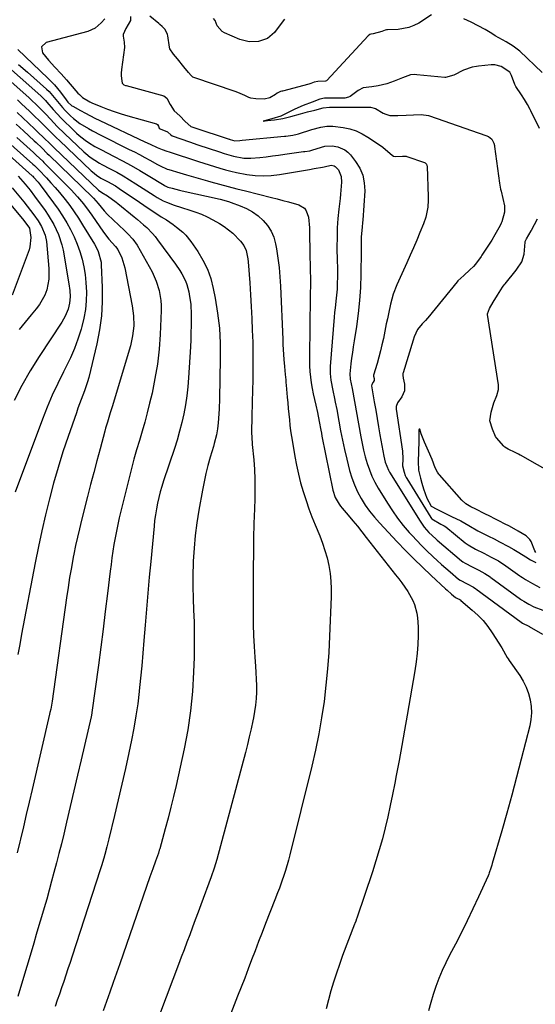
# Model space of a CAD drawing. Units: inches. Extents: x 1895532 to 1900894, y 469572 to 474908.
# Drawn here: x 1899873 to 1900107, y 471383 to 471831 of the extents above; entities that cross this region are included whole.
import ezdxf

# ---------------------------------------------------------------- set-up
doc = ezdxf.new("R2010")
doc.units = ezdxf.units.IN
doc.header["$MEASUREMENT"] = 0
doc.layers.add('7', color=7, linetype='Continuous')
doc.layers.add('8', color=7, linetype='Continuous')

msp = doc.modelspace()

# ---------------------------------------------------------------- linework, layer by layer
at = {"layer": '7', "color": 18}
for points in [[(1899911.68, 471831.32, 1812), (1899909.91, 471829.39, 1812), (1899907.16, 471826.97, 1812), (1899903.9, 471825.42, 1812), (1899884.9, 471820.42, 1812), (1899882.89, 471818.57, 1812), (1899883.29, 471815.87, 1812), (1899885.94, 471812.51, 1812), (1899888.81, 471809.34, 1812), (1899891.8, 471806.25, 1812), (1899894.13, 471803.6, 1812), (1899895.86, 471801.59, 1812), (1899899.36, 471797.54, 1812), (1899900.02, 471796.83, 1812), (1899901.47, 471795.54, 1812), (1899904.8, 471793.53, 1812), (1899905.69, 471793.13, 1812), (1899909.86, 471791.41, 1812), (1899912.87, 471790.22, 1812), (1899915.91, 471789.11, 1812), (1899918.98, 471788.11, 1812), (1899922.07, 471787.18, 1812), (1899935.08, 471783.52, 1812), (1899935.48, 471783.29, 1812), (1899935.96, 471782.41, 1812), (1899936.35, 471781.63, 1812), (1899936.75, 471781.22, 1812), (1899940.17, 471779.83, 1812), (1899940.29, 471779.77, 1812), (1899941.64, 471778.47, 1812), (1899942.27, 471778.02, 1812), (1899946.23, 471776.67, 1812), (1899950.09, 471775.36, 1812), (1899953.95, 471774.06, 1812), (1899963.76, 471770.77, 1812), (1899965.85, 471770.07, 1812), (1899970.08, 471768.81, 1812), (1899974.85, 471767.97, 1812), (1899978.05, 471767.87, 1812), (1899982.11, 471768.26, 1812), (1899984.95, 471768.6, 1812), (1899987.78, 471768.95, 1812), (1899990.61, 471769.32, 1812), (1899993.44, 471769.71, 1812), (1900001.94, 471770.9, 1812), (1900002.59, 471770.99, 1812), (1900004.78, 471771.31, 1812), (1900005.66, 471771.55, 1812), (1900010.07, 471772.92, 1812), (1900011.66, 471773.33, 1812), (1900014.9, 471773.59, 1812), (1900017.56, 471773.05, 1812), (1900020.69, 471771.76, 1812), (1900022.01, 471770.72, 1812), (1900023.21, 471769.49, 1812), (1900025.62, 471766.42, 1812), (1900027.51, 471763.36, 1812), (1900028.9, 471760.15, 1812), (1900029.56, 471756.71, 1812), (1900029.73, 471753.12, 1812), (1900028.84, 471739.76, 1812), (1900028.76, 471738.67, 1812), (1900028.52, 471736.51, 1812), (1900028.07, 471732.18, 1812), (1900028.08, 471729.37, 1812), (1900028.09, 471726.77, 1812), (1900028.09, 471725.47, 1812), (1900027.98, 471715.18, 1812), (1900027.79, 471709.22, 1812), (1900027.42, 471703.28, 1812), (1900026.78, 471697.36, 1812), (1900025.97, 471691.46, 1812), (1900024.91, 471684.84, 1812), (1900024.51, 471682.25, 1812), (1900024.14, 471679.67, 1812), (1900023.81, 471677.08, 1812), (1900023.5, 471674.48, 1812), (1900023.01, 471669.87, 1812), (1900023.2, 471667.55, 1812), (1900024.11, 471663.18, 1812), (1900027.98, 471641.29, 1812), (1900028.58, 471638.24, 1812), (1900029.24, 471635.21, 1812), (1900030.02, 471632.21, 1812), (1900030.87, 471629.23, 1812), (1900031.88, 471626.3, 1812), (1900033.04, 471623.44, 1812), (1900034.4, 471620.67, 1812), (1900035.91, 471617.97, 1812), (1900040.09, 471611.08, 1812), (1900042.33, 471607.62, 1812), (1900044.69, 471604.25, 1812), (1900047.24, 471601.02, 1812), (1900049.91, 471597.88, 1812), (1900051.27, 471596.39, 1812), (1900053.39, 471594.1, 1812), (1900055.55, 471591.85, 1812), (1900057.77, 471589.65, 1812), (1900060.79, 471586.8, 1812), (1900062.72, 471585.04, 1812), (1900064.65, 471583.29, 1812), (1900066.61, 471581.57, 1812), (1900068.58, 471579.87, 1812), (1900072.36, 471576.64, 1812), (1900073.17, 471576.07, 1812), (1900076.32, 471574.46, 1812), (1900079.17, 471572.92, 1812), (1900079.73, 471572.56, 1812), (1900080.1, 471572.3, 1812), (1900080.28, 471572.17, 1812), (1900100.81, 471557.02, 1812), (1900101.52, 471556.56, 1812), (1900104.37, 471555.24, 1812), (1900104.46, 471555.19, 1812), (1900104.55, 471555.14, 1812), (1900110.59, 471551.63, 1812)], [(1899993.33, 471831.05, 1812), (1899990.92, 471827.86, 1812), (1899988.68, 471825.06, 1812), (1899985.49, 471822.32, 1812), (1899981.52, 471820.91, 1812), (1899977.21, 471820.83, 1812), (1899973.04, 471821.92, 1812), (1899965.94, 471824.87, 1812), (1899964.9, 471825.46, 1812), (1899962.71, 471828.11, 1812), (1899961.71, 471830.53, 1812), (1899960.96, 471831.42, 1812)], [(1899855.47, 471820.04, 1818), (1899882.5, 471796.24, 1818), (1899882.87, 471795.91, 1818), (1899884.61, 471794.15, 1818), (1899885.27, 471793.41, 1818), (1899888.17, 471790.07, 1818), (1899889.97, 471788.05, 1818), (1899891.81, 471786.07, 1818), (1899893.71, 471784.15, 1818), (1899895.65, 471782.26, 1818), (1899898.73, 471779.35, 1818), (1899900.01, 471778.2, 1818), (1899902.7, 471776.08, 1818), (1899904.12, 471775.11, 1818), (1899907.04, 471773.3, 1818), (1899910.06, 471771.65, 1818), (1899915.61, 471768.79, 1818), (1899919.6, 471766.69, 1818), (1899923.56, 471764.53, 1818), (1899927.47, 471762.29, 1818), (1899931.36, 471760, 1818), (1899938.65, 471755.59, 1818), (1899939.09, 471755.33, 1818), (1899940.22, 471754.81, 1818), (1899942.22, 471754.26, 1818), (1899945.61, 471753.41, 1818), (1899946.74, 471753.14, 1818), (1899964.05, 471749.23, 1818), (1899967.78, 471748.2, 1818), (1899969.01, 471747.78, 1818), (1899973.15, 471746.27, 1818), (1899976.02, 471745.01, 1818), (1899978.74, 471743.53, 1818), (1899981.24, 471741.7, 1818), (1899983.6, 471739.65, 1818), (1899985.58, 471737.29, 1818), (1899987.24, 471734.75, 1818), (1899988.4, 471731.95, 1818), (1899989.22, 471728.97, 1818), (1899989.63, 471726.75, 1818), (1899990.3, 471722.51, 1818), (1899990.85, 471718.26, 1818), (1899991.23, 471713.99, 1818), (1899991.49, 471709.71, 1818), (1899992.46, 471685.45, 1818), (1899992.56, 471683.21, 1818), (1899992.67, 471680.96, 1818), (1899992.97, 471676.47, 1818), (1899993.21, 471673.21, 1818), (1899993.58, 471669.56, 1818), (1899993.84, 471667.12, 1818), (1899993.96, 471665.91, 1818), (1899994.08, 471664.69, 1818), (1899994.55, 471659.33, 1818), (1899994.78, 471656.76, 1818), (1899995.02, 471654.2, 1818), (1899995.25, 471651.63, 1818), (1899995.5, 471649.07, 1818), (1899995.77, 471646.51, 1818), (1899996.08, 471643.95, 1818), (1899996.44, 471641.4, 1818), (1899996.85, 471638.86, 1818), (1899997.95, 471632.38, 1818), (1899998.72, 471628.35, 1818), (1899999.59, 471624.34, 1818), (1900000.62, 471620.37, 1818), (1900001.75, 471616.42, 1818), (1900003.06, 471612.33, 1818), (1900004.34, 471608.63, 1818), (1900005.73, 471604.97, 1818), (1900007.19, 471601.34, 1818), (1900009.27, 471596.36, 1818), (1900010.55, 471593.03, 1818), (1900011.68, 471589.66, 1818), (1900012.62, 471586.22, 1818), (1900013.41, 471582.74, 1818), (1900013.97, 471579.22, 1818), (1900014.37, 471575.68, 1818), (1900014.51, 471572.13, 1818), (1900014.49, 471568.56, 1818), (1900013.77, 471550.73, 1818), (1900013.37, 471543.27, 1818), (1900012.83, 471535.82, 1818), (1900012.1, 471528.39, 1818), (1900011.24, 471520.98, 1818), (1900010.15, 471513.59, 1818), (1900008.89, 471506.24, 1818), (1900007.38, 471498.93, 1818), (1900005.7, 471491.66, 1818), (1899995.65, 471451.32, 1818), (1899995.03, 471448.94, 1818), (1899993.66, 471444.21, 1818), (1899992.92, 471441.86, 1818), (1899992.08, 471439.32, 1818), (1899990.96, 471436.13, 1818), (1899990.14, 471434.03, 1818), (1899988.9, 471430.89, 1818), (1899984.68, 471420.13, 1818), (1899983.07, 471416, 1818), (1899981.48, 471411.87, 1818), (1899979.9, 471407.73, 1818), (1899978.34, 471403.58, 1818), (1899976.77, 471399.43, 1818), (1899975.19, 471395.29, 1818), (1899973.59, 471391.16, 1818), (1899971.97, 471387.03, 1818), (1899968.88, 471379.19, 1818)], [(1899872.04, 471817.3, 1814), (1899885.77, 471804.23, 1814), (1899887.27, 471802.73, 1814), (1899888.73, 471801.18, 1814), (1899891.42, 471797.89, 1814), (1899893.99, 471794.49, 1814), (1899894.83, 471793.37, 1814), (1899896.65, 471791.77, 1814), (1899897, 471791.56, 1814), (1899900.58, 471789.58, 1814), (1899902.75, 471788.41, 1814), (1899907.12, 471786.17, 1814), (1899909.33, 471785.1, 1814), (1899929.8, 471775.4, 1814), (1899932.17, 471774.28, 1814), (1899935.34, 471772.85, 1814), (1899937.64, 471771.91, 1814), (1899939.74, 471771.13, 1814), (1899940.8, 471770.77, 1814), (1899954.16, 471766.43, 1814), (1899956.6, 471765.64, 1814), (1899959.05, 471764.86, 1814), (1899961.5, 471764.1, 1814), (1899963.96, 471763.36, 1814), (1899966.42, 471762.66, 1814), (1899968.91, 471762.02, 1814), (1899971.41, 471761.47, 1814), (1899976.23, 471760.57, 1814), (1899979.91, 471760.11, 1814), (1899983.59, 471759.9, 1814), (1899987.27, 471760.08, 1814), (1899990.96, 471760.51, 1814), (1900004.68, 471762.83, 1814), (1900006.73, 471763.19, 1814), (1900010.61, 471763.91, 1814), (1900011.29, 471764.01, 1814), (1900014.57, 471764.74, 1814), (1900015.88, 471764.41, 1814), (1900016.34, 471764.18, 1814), (1900017.84, 471762.55, 1814), (1900019.1, 471759.58, 1814), (1900019.14, 471757.05, 1814), (1900018.95, 471753.35, 1814), (1900018.78, 471751.5, 1814), (1900018.59, 471749.65, 1814), (1900018.01, 471744.79, 1814), (1900017.59, 471740.51, 1814), (1900017.28, 471736.22, 1814), (1900017.15, 471731.92, 1814), (1900017.14, 471727.62, 1814), (1900017.27, 471720.75, 1814), (1900017.3, 471718.69, 1814), (1900017.32, 471714.56, 1814), (1900017.26, 471710.43, 1814), (1900017.16, 471708.37, 1814), (1900016.78, 471704.26, 1814), (1900016.29, 471699.93, 1814), (1900016.08, 471697.82, 1814), (1900015.9, 471695.7, 1814), (1900014.09, 471673.27, 1814), (1900014.02, 471670.12, 1814), (1900014.32, 471666.99, 1814), (1900015.18, 471662.32, 1814), (1900015.98, 471658.77, 1814), (1900016.35, 471657.06, 1814), (1900017, 471653.64, 1814), (1900017.91, 471648.4, 1814), (1900018.72, 471644.07, 1814), (1900019.58, 471639.76, 1814), (1900020.55, 471635.47, 1814), (1900021.58, 471631.19, 1814), (1900022.89, 471625.99, 1814), (1900023.88, 471622.67, 1814), (1900025.06, 471619.42, 1814), (1900026.51, 471616.28, 1814), (1900028.14, 471613.22, 1814), (1900030, 471610.28, 1814), (1900031.99, 471607.44, 1814), (1900034.17, 471604.74, 1814), (1900036.47, 471602.14, 1814), (1900044.53, 471593.61, 1814), (1900048.29, 471589.7, 1814), (1900052.1, 471585.85, 1814), (1900055.98, 471582.06, 1814), (1900059.91, 471578.33, 1814), (1900066.46, 471572.22, 1814), (1900067.16, 471571.58, 1814), (1900069.26, 471569.71, 1814), (1900070.98, 471568.3, 1814), (1900071.97, 471567.8, 1814), (1900072.93, 471567.29, 1814), (1900073.4, 471566.98, 1814), (1900073.46, 471566.93, 1814), (1900078.65, 471562.56, 1814), (1900081.19, 471560.22, 1814), (1900083.57, 471557.74, 1814), (1900085.72, 471555.06, 1814), (1900087.72, 471552.24, 1814), (1900092.13, 471545.39, 1814), (1900094.47, 471541.06, 1814), (1900094.9, 471540.36, 1814), (1900095.35, 471539.68, 1814), (1900100.23, 471532.76, 1814), (1900101.82, 471530.18, 1814), (1900103.18, 471527.51, 1814), (1900104.21, 471524.69, 1814), (1900105.01, 471521.78, 1814), (1900105.42, 471518.79, 1814), (1900105.56, 471515.81, 1814), (1900105.29, 471512.84, 1814), (1900104.75, 471509.87, 1814), (1900100.92, 471494.81, 1814), (1900098.8, 471486.62, 1814), (1900096.62, 471478.46, 1814), (1900094.36, 471470.31, 1814), (1900092.05, 471462.18, 1814), (1900087.74, 471447.33, 1814), (1900087.54, 471446.63, 1814), (1900087.11, 471445.24, 1814), (1900086.39, 471443.18, 1814), (1900086.11, 471442.51, 1814), (1900085.82, 471441.84, 1814), (1900081.47, 471432.24, 1814), (1900078.95, 471426.8, 1814), (1900076.36, 471421.39, 1814), (1900073.68, 471416.03, 1814), (1900070.94, 471410.7, 1814), (1900068.35, 471405.76, 1814), (1900066.61, 471402.28, 1814), (1900064.98, 471398.76, 1814), (1900063.5, 471395.17, 1814), (1900062.13, 471391.53, 1814), (1900060.89, 471387.84, 1814), (1900059.74, 471384.13, 1814), (1900058.72, 471380.38, 1814)], [(1899872.33, 471810.53, 1816), (1899876.41, 471806.95, 1816), (1899885.16, 471799.27, 1816), (1899886.3, 471798.2, 1816), (1899889.35, 471794.64, 1816), (1899892.31, 471790.98, 1816), (1899893.51, 471789.64, 1816), (1899896.05, 471787.1, 1816), (1899897.41, 471785.92, 1816), (1899900.27, 471783.75, 1816), (1899904.14, 471781.35, 1816), (1899905.99, 471780.3, 1816), (1899909.75, 471778.33, 1816), (1899922.66, 471771.94, 1816), (1899925.04, 471770.74, 1816), (1899927.41, 471769.52, 1816), (1899929.76, 471768.26, 1816), (1899932.1, 471766.99, 1816), (1899935.53, 471765.09, 1816), (1899937.41, 471764.1, 1816), (1899939.35, 471763.22, 1816), (1899940.01, 471762.98, 1816), (1899940.68, 471762.76, 1816), (1899945.63, 471761.28, 1816), (1899948.79, 471760.34, 1816), (1899951.95, 471759.42, 1816), (1899955.11, 471758.51, 1816), (1899958.28, 471757.62, 1816), (1899959.81, 471757.19, 1816), (1899963.75, 471756.11, 1816), (1899967.69, 471755.05, 1816), (1899971.64, 471754.02, 1816), (1899975.6, 471753.01, 1816), (1899987.36, 471750.06, 1816), (1899989.97, 471749.4, 1816), (1899992.56, 471748.72, 1816), (1899995.15, 471748.01, 1816), (1899999.76, 471746.71, 1816), (1900002.3, 471745.22, 1816), (1900003.16, 471744.05, 1816), (1900004.18, 471741.09, 1816), (1900004.69, 471736.26, 1816), (1900004.69, 471733.82, 1816), (1900004.7, 471730.97, 1816), (1900004.73, 471728.12, 1816), (1900004.79, 471725.26, 1816), (1900004.86, 471722.41, 1816), (1900004.93, 471720.07, 1816), (1900005.01, 471716.71, 1816), (1900005.06, 471713.34, 1816), (1900005.05, 471709.98, 1816), (1900005, 471706.61, 1816), (1900004.94, 471703.25, 1816), (1900004.88, 471699.88, 1816), (1900004.82, 471696.52, 1816), (1900004.78, 471693.15, 1816), (1900004.57, 471676.15, 1816), (1900004.61, 471673.56, 1816), (1900004.75, 471670.98, 1816), (1900005.03, 471668.42, 1816), (1900005.41, 471665.86, 1816), (1900005.88, 471663.31, 1816), (1900006.37, 471660.77, 1816), (1900006.91, 471658.23, 1816), (1900007.47, 471655.7, 1816), (1900008.26, 471652.3, 1816), (1900009.09, 471648.3, 1816), (1900009.8, 471644.29, 1816), (1900010.06, 471642.95, 1816), (1900010.32, 471641.62, 1816), (1900015.28, 471617.11, 1816), (1900016.37, 471613.78, 1816), (1900018.12, 471610.71, 1816), (1900018.81, 471609.76, 1816), (1900019.55, 471608.84, 1816), (1900022.23, 471605.67, 1816), (1900024.33, 471603.17, 1816), (1900026.4, 471600.65, 1816), (1900028.45, 471598.12, 1816), (1900030.48, 471595.56, 1816), (1900043.76, 471578.64, 1816), (1900045.19, 471576.77, 1816), (1900046.59, 471574.87, 1816), (1900049.27, 471570.99, 1816), (1900051.57, 471566.92, 1816), (1900052.33, 471565.02, 1816), (1900053.45, 471561.07, 1816), (1900053.81, 471559.05, 1816), (1900054.06, 471554.96, 1816), (1900054.01, 471551.01, 1816), (1900053.87, 471546.98, 1816), (1900053.6, 471542.96, 1816), (1900053.14, 471538.96, 1816), (1900052.55, 471534.96, 1816), (1900049.07, 471514.77, 1816), (1900047.87, 471507.91, 1816), (1900046.65, 471501.05, 1816), (1900045.39, 471494.21, 1816), (1900044.1, 471487.36, 1816), (1900043.44, 471483.88, 1816), (1900042.44, 471478.79, 1816), (1900041.38, 471473.71, 1816), (1900040.24, 471468.64, 1816), (1900039.05, 471463.59, 1816), (1900037.76, 471458.56, 1816), (1900036.38, 471453.56, 1816), (1900034.87, 471448.59, 1816), (1900033.27, 471443.65, 1816), (1900026.16, 471422.59, 1816), (1900026.04, 471422.23, 1816), (1900025.65, 471421.18, 1816), (1900025.25, 471420.12, 1816), (1900025.12, 471419.77, 1816), (1900019.7, 471405.51, 1816), (1900018.25, 471401.54, 1816), (1900016.87, 471397.54, 1816), (1900015.6, 471393.51, 1816), (1900014.39, 471389.45, 1816), (1900013.26, 471385.37, 1816), (1900012.16, 471381.28, 1816)], [(1900109.16, 471781.36, 1808), (1900105.3, 471789.38, 1808), (1900104.96, 471790.06, 1808), (1900103.74, 471792.34, 1808), (1900102.44, 471794.6, 1808), (1900101.06, 471796.69, 1808), (1900098.41, 471800.48, 1808), (1900097.95, 471801.41, 1808), (1900096.54, 471805.46, 1808), (1900095.72, 471806.97, 1808), (1900091.77, 471809.55, 1808), (1900088.84, 471810.29, 1808), (1900087.28, 471810.3, 1808), (1900081.48, 471809.73, 1808), (1900080.5, 471809.58, 1808), (1900078.62, 471809.32, 1808), (1900074.64, 471807.95, 1808), (1900070.33, 471805.7, 1808), (1900066.47, 471804.63, 1808), (1900066.12, 471804.65, 1808), (1900053.42, 471805.87, 1808), (1900052.27, 471805.92, 1808), (1900050.52, 471805.74, 1808), (1900046.91, 471804.43, 1808), (1900043.19, 471802.91, 1808), (1900039.82, 471801.66, 1808), (1900035.81, 471800.74, 1808), (1900033.02, 471800.4, 1808), (1900029, 471799.88, 1808), (1900026.76, 471798.62, 1808), (1900023.15, 471795.95, 1808), (1900022.38, 471795.58, 1808), (1900020.69, 471795.27, 1808), (1900018.85, 471795.25, 1808), (1900014.28, 471795.25, 1808), (1900011.45, 471795.18, 1808), (1900009.28, 471794.81, 1808), (1900005.81, 471793.45, 1808), (1900001.81, 471791.83, 1808), (1899997.94, 471790.21, 1808), (1899994.01, 471788.18, 1808), (1899991.62, 471787, 1808), (1899987.45, 471785.75, 1808), (1899985.88, 471785.37, 1808), (1899983.56, 471784.8, 1808), (1899985.55, 471785, 1808), (1899988.75, 471785.35, 1808), (1899992.53, 471785.92, 1808), (1899996.12, 471786.86, 1808), (1900000.51, 471788.04, 1808), (1900003.81, 471788.93, 1808), (1900007.11, 471789.8, 1808), (1900010.92, 471790.76, 1808), (1900013.79, 471791.04, 1808), (1900017.89, 471791.05, 1808), (1900018.71, 471791.05, 1808), (1900019.12, 471791.05, 1808), (1900024.41, 471791.09, 1808), (1900025.97, 471791.1, 1808), (1900027.53, 471791.1, 1808), (1900032.45, 471791.1, 1808), (1900034.69, 471790.53, 1808), (1900038.06, 471788.41, 1808), (1900039.27, 471787.86, 1808), (1900041.22, 471787.36, 1808), (1900044.73, 471787.38, 1808), (1900048.64, 471787.51, 1808), (1900051.87, 471787.62, 1808), (1900055.45, 471787.74, 1808), (1900058.68, 471787.38, 1808), (1900059.12, 471787.24, 1808), (1900084.82, 471778.21, 1808), (1900085.95, 471777.71, 1808), (1900087.51, 471776.58, 1808), (1900088.48, 471774.78, 1808), (1900088.72, 471773.74, 1808), (1900088.81, 471773.22, 1808), (1900091.03, 471756.62, 1808), (1900091.34, 471754.75, 1808), (1900091.54, 471753.83, 1808), (1900091.64, 471753.36, 1808), (1900091.75, 471752.9, 1808), (1900093.33, 471746.29, 1808), (1900093.23, 471743.39, 1808), (1900092.05, 471739.05, 1808), (1900091.84, 471738.46, 1808), (1900091.32, 471737.34, 1808), (1900088.95, 471733.04, 1808), (1900087.51, 471730.72, 1808), (1900086.01, 471728.4, 1808), (1900084.51, 471726.08, 1808), (1900083.01, 471723.77, 1808), (1900082.62, 471723.21, 1808), (1900080.09, 471719.7, 1808), (1900079.25, 471718.68, 1808), (1900077.58, 471717.12, 1808), (1900074.73, 471714.6, 1808), (1900072.12, 471712.17, 1808), (1900071.8, 471711.79, 1808), (1900058.4, 471695.38, 1808), (1900058.21, 471695.14, 1808), (1900057.38, 471694.21, 1808), (1900055.9, 471692.69, 1808), (1900053.72, 471690.09, 1808), (1900052.28, 471686.74, 1808), (1900051.73, 471685.17, 1808), (1900047.2, 471670.41, 1808), (1900047.12, 471670.06, 1808), (1900047.05, 471669.36, 1808), (1900047.24, 471667.93, 1808), (1900047.82, 471665.17, 1808), (1900047.84, 471662.2, 1808), (1900046.64, 471659.47, 1808), (1900044.67, 471656.67, 1808), (1900044.07, 471655.12, 1808), (1900044.01, 471654.29, 1808), (1900044.05, 471653.88, 1808), (1900046.95, 471634.82, 1808), (1900047.02, 471631.33, 1808), (1900046.98, 471628.14, 1808), (1900047.66, 471625.25, 1808), (1900048.13, 471623.75, 1808), (1900048.58, 471622.85, 1808), (1900048.89, 471622.33, 1808), (1900059.78, 471604.65, 1808), (1900060.08, 471604.2, 1808), (1900060.26, 471603.99, 1808), (1900064.37, 471601.66, 1808), (1900065.88, 471600.86, 1808), (1900066.59, 471600.34, 1808), (1900075.38, 471593.15, 1808), (1900075.82, 471592.81, 1808), (1900076.72, 471592.15, 1808), (1900080.05, 471590.27, 1808), (1900083.91, 471588.34, 1808), (1900087.29, 471586.62, 1808), (1900090.49, 471584.86, 1808), (1900093.93, 471582.66, 1808), (1900100.33, 471578.1, 1808), (1900100.73, 471577.82, 1808), (1900101.53, 471577.28, 1808), (1900102.77, 471576.5, 1808), (1900106.04, 471574.61, 1808), (1900109.33, 471572.75, 1808)], [(1899871.86, 471794.37, 1822), (1899873.72, 471792.66, 1822), (1899875.58, 471790.95, 1822), (1899877.41, 471789.22, 1822), (1899880.14, 471786.62, 1822), (1899881.5, 471785.3, 1822), (1899884.2, 471782.61, 1822), (1899886.87, 471779.89, 1822), (1899889.57, 471777.21, 1822), (1899890.94, 471775.89, 1822), (1899905.34, 471762.18, 1822), (1899905.93, 471761.65, 1822), (1899907.8, 471760.17, 1822), (1899909.82, 471758.89, 1822), (1899912.78, 471757.32, 1822), (1899916.39, 471755.3, 1822), (1899918.14, 471754.2, 1822), (1899921.53, 471751.94, 1822), (1899925.44, 471749.27, 1822), (1899929.34, 471746.58, 1822), (1899931.29, 471745.25, 1822), (1899935.24, 471742.63, 1822), (1899937.23, 471741.34, 1822), (1899939.6, 471739.83, 1822), (1899942.69, 471737.73, 1822), (1899944.19, 471736.62, 1822), (1899947.05, 471734.23, 1822), (1899948.37, 471732.93, 1822), (1899950.69, 471730.03, 1822), (1899953.84, 471725.49, 1822), (1899956.21, 471721.56, 1822), (1899958.23, 471717.49, 1822), (1899959.74, 471713.2, 1822), (1899960.89, 471708.76, 1822), (1899961.76, 471704.3, 1822), (1899962.86, 471697.5, 1822), (1899963.66, 471690.67, 1822), (1899964.03, 471683.8, 1822), (1899964.09, 471676.91, 1822), (1899963.68, 471658.57, 1822), (1899963.51, 471654, 1822), (1899963.38, 471651.72, 1822), (1899963.09, 471647.62, 1822), (1899962.79, 471644.89, 1822), (1899962.31, 471642.19, 1822), (1899961.33, 471638.18, 1822), (1899960.95, 471636.86, 1822), (1899959.52, 471632.06, 1822), (1899958.47, 471628.33, 1822), (1899957.52, 471624.58, 1822), (1899956.69, 471620.79, 1822), (1899955.94, 471616.99, 1822), (1899954.33, 471607.88, 1822), (1899953.43, 471602.15, 1822), (1899952.68, 471596.39, 1822), (1899952.17, 471590.61, 1822), (1899951.81, 471584.82, 1822), (1899951.77, 471583.9, 1822), (1899951.62, 471578.55, 1822), (1899951.58, 471573.2, 1822), (1899951.7, 471567.85, 1822), (1899951.92, 471562.51, 1822), (1899952.15, 471557.16, 1822), (1899952.29, 471551.81, 1822), (1899952.28, 471546.46, 1822), (1899952.18, 471541.11, 1822), (1899951.96, 471534.26, 1822), (1899951.44, 471525.51, 1822), (1899950.6, 471516.8, 1822), (1899949.28, 471508.15, 1822), (1899947.64, 471499.54, 1822), (1899943.96, 471482.79, 1822), (1899942.84, 471477.86, 1822), (1899941.66, 471472.95, 1822), (1899940.39, 471468.05, 1822), (1899939.08, 471463.17, 1822), (1899936.55, 471454.1, 1822), (1899936.36, 471453.44, 1822), (1899935.94, 471452.12, 1822), (1899934.65, 471448.5, 1822), (1899933.36, 471444.88, 1822), (1899932.1, 471441.26, 1822), (1899919.95, 471406.13, 1822), (1899918.46, 471401.83, 1822), (1899916.96, 471397.54, 1822), (1899915.44, 471393.25, 1822), (1899913.91, 471388.96, 1822), (1899912.39, 471384.68, 1822), (1899910.86, 471380.39, 1822)], [(1899871.77, 471788.66, 1824), (1899874.35, 471786.27, 1824), (1899876.92, 471783.87, 1824), (1899879.81, 471781.16, 1824), (1899880.92, 471780.11, 1824), (1899884.22, 471776.9, 1824), (1899886.4, 471774.74, 1824), (1899887.5, 471773.68, 1824), (1899888.61, 471772.61, 1824), (1899908.75, 471753.38, 1824), (1899910.17, 471752.28, 1824), (1899912.87, 471750.78, 1824), (1899916.83, 471747.9, 1824), (1899917.59, 471747.28, 1824), (1899924.95, 471741.26, 1824), (1899926.39, 471740.06, 1824), (1899929.23, 471737.62, 1824), (1899930.63, 471736.38, 1824), (1899933.26, 471733.73, 1824), (1899934.46, 471732.31, 1824), (1899935.61, 471730.84, 1824), (1899943.69, 471719.74, 1824), (1899945.67, 471716.81, 1824), (1899946.58, 471715.29, 1824), (1899948.21, 471712.16, 1824), (1899948.87, 471710.53, 1824), (1899949.8, 471707.14, 1824), (1899950.01, 471706.07, 1824), (1899950.67, 471701.49, 1824), (1899950.87, 471696.88, 1824), (1899950.87, 471695.05, 1824), (1899950.83, 471691.81, 1824), (1899950.76, 471688.58, 1824), (1899950.63, 471685.35, 1824), (1899950.48, 471682.12, 1824), (1899949.7, 471668.12, 1824), (1899949.38, 471664.01, 1824), (1899948.93, 471659.92, 1824), (1899948.3, 471655.85, 1824), (1899947.54, 471651.81, 1824), (1899946.62, 471647.79, 1824), (1899945.6, 471643.79, 1824), (1899944.45, 471639.84, 1824), (1899943.21, 471635.91, 1824), (1899938.32, 471621.28, 1824), (1899937.53, 471618.76, 1824), (1899936.79, 471616.22, 1824), (1899936.14, 471613.66, 1824), (1899935.56, 471611.08, 1824), (1899935.06, 471608.49, 1824), (1899934.62, 471605.88, 1824), (1899934.26, 471603.26, 1824), (1899933.97, 471600.64, 1824), (1899932.47, 471584.7, 1824), (1899931.8, 471577.45, 1824), (1899931.16, 471570.2, 1824), (1899930.55, 471562.94, 1824), (1899929.96, 471555.69, 1824), (1899929.41, 471548.72, 1824), (1899928.93, 471542.99, 1824), (1899928.42, 471537.26, 1824), (1899927.86, 471531.53, 1824), (1899927.27, 471525.81, 1824), (1899927.24, 471525.52, 1824), (1899926.55, 471519.95, 1824), (1899925.75, 471514.41, 1824), (1899924.79, 471508.88, 1824), (1899923.71, 471503.38, 1824), (1899922.49, 471497.61, 1824), (1899920.95, 471490.49, 1824), (1899919.37, 471483.37, 1824), (1899917.73, 471476.27, 1824), (1899916.05, 471469.17, 1824), (1899913.47, 471458.52, 1824), (1899913.04, 471456.76, 1824), (1899912.59, 471455.01, 1824), (1899911.65, 471451.51, 1824), (1899911.15, 471449.76, 1824), (1899910.1, 471446.29, 1824), (1899909.55, 471444.57, 1824), (1899896.72, 471405.26, 1824), (1899895.78, 471402.39, 1824), (1899894.83, 471399.52, 1824), (1899893.88, 471396.65, 1824), (1899892.93, 471393.78, 1824), (1899891.97, 471390.92, 1824), (1899890.99, 471388.06, 1824), (1899889.99, 471385.21, 1824), (1899888.99, 471382.36, 1824)], [(1899871.29, 471783.34, 1826), (1899874.6, 471780.29, 1826), (1899879.48, 471775.79, 1826), (1899880.35, 471774.99, 1826), (1899882.9, 471772.56, 1826), (1899885.43, 471770.1, 1826), (1899886.27, 471769.28, 1826), (1899906.03, 471750.16, 1826), (1899906.48, 471749.71, 1826), (1899908.6, 471747.34, 1826), (1899911.31, 471743.95, 1826), (1899912.82, 471742.39, 1826), (1899920.5, 471735.08, 1826), (1899922.09, 471733.54, 1826), (1899924.4, 471731.16, 1826), (1899926.28, 471728.46, 1826), (1899933.06, 471716.23, 1826), (1899934.08, 471714.18, 1826), (1899934.99, 471712.09, 1826), (1899936.33, 471707.72, 1826), (1899937.07, 471703.21, 1826), (1899937.19, 471700.93, 1826), (1899937.18, 471698.64, 1826), (1899936.72, 471687.81, 1826), (1899936.25, 471681.08, 1826), (1899935.52, 471674.38, 1826), (1899934.41, 471667.74, 1826), (1899933.05, 471661.13, 1826), (1899931.96, 471656.51, 1826), (1899930.9, 471652.25, 1826), (1899929.79, 471648.01, 1826), (1899928.58, 471643.79, 1826), (1899927.31, 471639.59, 1826), (1899926.03, 471635.39, 1826), (1899924.81, 471631.18, 1826), (1899923.68, 471626.94, 1826), (1899922.6, 471622.69, 1826), (1899918.16, 471604.4, 1826), (1899917.47, 471601.42, 1826), (1899916.84, 471598.43, 1826), (1899916.27, 471595.43, 1826), (1899915.76, 471592.41, 1826), (1899915.3, 471589.39, 1826), (1899914.86, 471586.36, 1826), (1899914.45, 471583.33, 1826), (1899914.06, 471580.3, 1826), (1899912.82, 471570.09, 1826), (1899911.81, 471561.95, 1826), (1899910.79, 471553.81, 1826), (1899909.74, 471545.68, 1826), (1899908.66, 471537.55, 1826), (1899905.77, 471515.94, 1826), (1899905.74, 471515.69, 1826), (1899905.62, 471514.96, 1826), (1899905.52, 471514.47, 1826), (1899905.46, 471514.23, 1826), (1899905.41, 471513.98, 1826), (1899900.84, 471494.55, 1826), (1899899.17, 471487.45, 1826), (1899897.5, 471480.35, 1826), (1899895.84, 471473.25, 1826), (1899894.17, 471466.16, 1826), (1899892.9, 471460.74, 1826), (1899891.84, 471456.35, 1826), (1899890.76, 471451.98, 1826), (1899889.63, 471447.61, 1826), (1899888.48, 471443.25, 1826), (1899887.42, 471439.34, 1826), (1899886.31, 471435.29, 1826), (1899885.18, 471431.24, 1826), (1899884.02, 471427.21, 1826), (1899882.85, 471423.18, 1826), (1899881.66, 471419.15, 1826), (1899880.46, 471415.13, 1826), (1899879.27, 471411.1, 1826), (1899878.07, 471407.08, 1826), (1899874.18, 471394.09, 1826), (1899872, 471386.96, 1826)], [(1899860.77, 471775.82, 1832), (1899878.56, 471759.96, 1832), (1899878.65, 471759.88, 1832), (1899878.85, 471759.7, 1832), (1899879.23, 471759.33, 1832), (1899881.25, 471757.06, 1832), (1899882.23, 471755.81, 1832), (1899888.28, 471747.69, 1832), (1899890.38, 471744.73, 1832), (1899892.39, 471741.71, 1832), (1899894.26, 471738.6, 1832), (1899896.05, 471735.44, 1832), (1899897.66, 471732.14, 1832), (1899899.06, 471728.86, 1832), (1899900.23, 471725.49, 1832), (1899901.23, 471722.05, 1832), (1899902, 471718.55, 1832), (1899902.6, 471715.03, 1832), (1899902.97, 471711.48, 1832), (1899903.21, 471707.09, 1832), (1899903.13, 471703.12, 1832), (1899902.81, 471699.17, 1832), (1899902.12, 471695.28, 1832), (1899901.19, 471691.41, 1832), (1899900.82, 471690.15, 1832), (1899899.4, 471685.73, 1832), (1899897.8, 471681.38, 1832), (1899895.95, 471677.13, 1832), (1899893.94, 471672.95, 1832), (1899892.81, 471670.78, 1832), (1899890.2, 471665.52, 1832), (1899887.72, 471660.21, 1832), (1899885.44, 471654.81, 1832), (1899883.28, 471649.35, 1832), (1899870.88, 471616.21, 1832)], [(1899871.66, 471777.3, 1828), (1899879.17, 471770.48, 1828), (1899880.38, 471769.36, 1828), (1899883.35, 471766.5, 1828), (1899883.93, 471765.92, 1828), (1899894.77, 471755.08, 1828), (1899896.26, 471753.55, 1828), (1899899.13, 471750.4, 1828), (1899901.85, 471747.13, 1828), (1899904.43, 471743.73, 1828), (1899905.66, 471742, 1828), (1899910.98, 471734.31, 1828), (1899913.47, 471731.1, 1828), (1899916.47, 471727.82, 1828), (1899917.57, 471726.36, 1828), (1899919.29, 471722.7, 1828), (1899920.67, 471718.15, 1828), (1899924.04, 471700.82, 1828), (1899924.4, 471698.55, 1828), (1899924.65, 471696.28, 1828), (1899924.72, 471691.7, 1828), (1899924.24, 471687.14, 1828), (1899923.77, 471684.9, 1828), (1899923.2, 471682.68, 1828), (1899914.91, 471654.98, 1828), (1899914.06, 471652.19, 1828), (1899912.79, 471648.01, 1828), (1899911.98, 471645.2, 1828), (1899911.59, 471643.8, 1828), (1899909.43, 471635.82, 1828), (1899907.98, 471630.42, 1828), (1899906.55, 471625.02, 1828), (1899905.14, 471619.61, 1828), (1899903.75, 471614.2, 1828), (1899900.99, 471603.36, 1828), (1899900.05, 471599.53, 1828), (1899899.15, 471595.69, 1828), (1899898.32, 471591.83, 1828), (1899897.54, 471587.96, 1828), (1899897.27, 471586.56, 1828), (1899896.42, 471581.97, 1828), (1899895.61, 471577.38, 1828), (1899894.88, 471572.78, 1828), (1899894.2, 471568.17, 1828), (1899887.62, 471521.15, 1828), (1899886.99, 471517.47, 1828), (1899886.68, 471516.02, 1828), (1899886.52, 471515.29, 1828), (1899878.52, 471480.96, 1828), (1899877.21, 471475.31, 1828), (1899875.89, 471469.66, 1828), (1899874.58, 471464.01, 1828), (1899873.27, 471458.36, 1828), (1899873.01, 471457.24, 1828), (1899871.8, 471452.16, 1828)], [(1899872.15, 471759.73, 1834), (1899875.42, 471756.08, 1834), (1899877.61, 471753.38, 1834), (1899879.71, 471750.61, 1834), (1899884.47, 471744.11, 1834), (1899885.89, 471742.05, 1834), (1899888.46, 471737.78, 1834), (1899890.6, 471733.29, 1834), (1899892.12, 471728.57, 1834), (1899892.64, 471726.14, 1834), (1899895.28, 471710.75, 1834), (1899895.66, 471707.86, 1834), (1899895.8, 471704.95, 1834), (1899895.58, 471702.06, 1834), (1899894.9, 471699.25, 1834), (1899893.64, 471696.12, 1834), (1899892.08, 471693.39, 1834), (1899881.7, 471677.76, 1834), (1899877.63, 471671.25, 1834), (1899873.81, 471664.6, 1834), (1899870.37, 471657.75, 1834)], [(1899860.91, 471756.06, 1838), (1899874.16, 471740.31, 1838), (1899875.66, 471738.44, 1838), (1899877.29, 471736.08, 1838), (1899878.04, 471731.86, 1838), (1899877.56, 471727.59, 1838), (1899877.14, 471726.21, 1838), (1899869.5, 471705.74, 1838)], [(1899869.44, 471754.38, 1836), (1899873.23, 471749.94, 1836), (1899874.8, 471748.05, 1836), (1899877.86, 471744.2, 1836), (1899879.34, 471742.24, 1836), (1899881.35, 471739.46, 1836), (1899882.85, 471736.94, 1836), (1899884.5, 471732.89, 1836), (1899885.03, 471730.02, 1836), (1899886.22, 471717.8, 1836), (1899886.2, 471712.87, 1836), (1899885.17, 471708.04, 1836), (1899884.27, 471705.73, 1836), (1899881.89, 471701.42, 1836), (1899880.41, 471699.42, 1836), (1899878.14, 471696.7, 1836), (1899875.42, 471693.4, 1836), (1899872.7, 471690.09, 1836)], [(1900124.85, 471619.16, 1808), (1900100.56, 471632.88, 1808), (1900100.37, 471632.99, 1808), (1900099.61, 471633.4, 1808), (1900098.08, 471634.17, 1808), (1900095, 471635.71, 1808), (1900093.5, 471636.59, 1808), (1900093.18, 471636.88, 1808), (1900093.03, 471637.03, 1808), (1900089.61, 471640.88, 1808), (1900089.19, 471641.47, 1808), (1900087.83, 471644.73, 1808), (1900086.66, 471648.58, 1808), (1900087.17, 471652.5, 1808), (1900088.42, 471656.81, 1808), (1900089.8, 471660.11, 1808), (1900090.58, 471662.72, 1808), (1900090.61, 471664.2, 1808), (1900090.52, 471664.94, 1808), (1900085.53, 471696.81, 1808), (1900085.51, 471696.97, 1808), (1900085.51, 471697.13, 1808), (1900086.5, 471699.58, 1808), (1900088.12, 471702.41, 1808), (1900090.1, 471705.62, 1808), (1900092.4, 471709.29, 1808), (1900093.14, 471710.32, 1808), (1900093.54, 471710.82, 1808), (1900098.57, 471717.03, 1808), (1900098.89, 471717.43, 1808), (1900101.23, 471720.77, 1808), (1900102.28, 471724.27, 1808), (1900102.71, 471729.81, 1808), (1900102.74, 471730.02, 1808), (1900102.83, 471730.41, 1808), (1900103.27, 471731.33, 1808), (1900105.36, 471734.9, 1808), (1900105.49, 471735.14, 1808), (1900108.33, 471740.35, 1808)], [(1900107.5, 471588.67, 1806), (1900107.01, 471589.47, 1806), (1900105.44, 471593.65, 1806), (1900104.84, 471594.66, 1806), (1900103.18, 471596.32, 1806), (1900099.48, 471598.45, 1806), (1900095.61, 471600.61, 1806), (1900093.35, 471601.8, 1806), (1900091.09, 471602.95, 1806), (1900088.83, 471604.08, 1806), (1900086.56, 471605.22, 1806), (1900084.29, 471606.35, 1806), (1900080.29, 471608.35, 1806), (1900077.97, 471609.51, 1806), (1900075.76, 471610.86, 1806), (1900073.87, 471612.57, 1806), (1900063.74, 471623.96, 1806), (1900063.39, 471624.37, 1806), (1900062.78, 471625.25, 1806), (1900061.81, 471627.18, 1806), (1900060.42, 471630.91, 1806), (1900058.75, 471634.78, 1806), (1900056.9, 471638.84, 1806), (1900055.43, 471642.69, 1806), (1900054.8, 471644.75, 1806), (1900054.74, 471644.81, 1806), (1900054.67, 471644.84, 1806), (1900054.61, 471644.82, 1806), (1900054.54, 471644.76, 1806), (1900054.4, 471644.4, 1806), (1900054.34, 471641.85, 1806), (1900054.28, 471639.39, 1806), (1900054.17, 471634.48, 1806), (1900054.07, 471630.08, 1806), (1900054.21, 471626.19, 1806), (1900055.08, 471622.44, 1806), (1900055.71, 471620.28, 1806), (1900056.49, 471617.58, 1806), (1900057.92, 471613.48, 1806), (1900059.99, 471609.83, 1806), (1900062.59, 471608.43, 1806), (1900066.24, 471606.62, 1806), (1900069.24, 471605.14, 1806), (1900073.4, 471603.05, 1806), (1900077.06, 471600.93, 1806), (1900081.12, 471598.58, 1806), (1900083.59, 471597.34, 1806), (1900086.06, 471596.1, 1806), (1900088.54, 471594.86, 1806), (1900091, 471593.62, 1806), (1900095.17, 471591.38, 1806), (1900097.47, 471590.05, 1806), (1900099.73, 471588.7, 1806), (1900102.91, 471586.74, 1806), (1900105.18, 471585.42, 1806), (1900107.46, 471584.12, 1806)]]:
    msp.add_polyline3d(points, dxfattribs=at)
at = {"layer": '8', "color": 18}
for points in [[(1900060.14, 471833.07, 1810), (1900054.29, 471829.34, 1810), (1900052.09, 471828.17, 1810), (1900049.8, 471827.26, 1810), (1900044.93, 471826.42, 1810), (1900040.04, 471826.23, 1810), (1900039.65, 471826.2, 1810), (1900039.08, 471826.12, 1810), (1900037.54, 471825.52, 1810), (1900033.65, 471824.41, 1810), (1900032.54, 471824.33, 1810), (1900032.12, 471824.14, 1810), (1900031.38, 471823.54, 1810), (1900012.51, 471803.22, 1810), (1900012.39, 471803.12, 1810), (1900011.99, 471802.9, 1810), (1900008.45, 471802.81, 1810), (1900006.76, 471802.49, 1810), (1900005.23, 471801.87, 1810), (1900004.34, 471801.59, 1810), (1899992.34, 471798.44, 1810), (1899992.13, 471798.39, 1810), (1899991.5, 471798.18, 1810), (1899989.95, 471797.4, 1810), (1899989.2, 471796.9, 1810), (1899986.64, 471795.34, 1810), (1899983.98, 471794.68, 1810), (1899980.23, 471794.87, 1810), (1899978.03, 471795.22, 1810), (1899977.05, 471795.53, 1810), (1899975.2, 471796.4, 1810), (1899972.01, 471797.75, 1810), (1899970.92, 471798.15, 1810), (1899952.03, 471804.64, 1810), (1899951.66, 471804.8, 1810), (1899950.88, 471805.44, 1810), (1899949.67, 471806.9, 1810), (1899947.55, 471809.47, 1810), (1899944.63, 471813.01, 1810), (1899942.86, 471815.13, 1810), (1899941.13, 471817.65, 1810), (1899940.98, 471818.3, 1810), (1899940.26, 471823.55, 1810), (1899940.16, 471824.08, 1810), (1899939, 471826.47, 1810), (1899937.62, 471827.83, 1810), (1899936.64, 471828.68, 1810), (1899936.15, 471829.09, 1810), (1899932.01, 471832.53, 1810)], [(1899923.33, 471832.35, 1810), (1899923.23, 471830.51, 1810), (1899921.14, 471826.8, 1810), (1899920.01, 471824.17, 1810), (1899919.98, 471823.36, 1810), (1899920.41, 471820.61, 1810), (1899920.52, 471818.23, 1810), (1899919.16, 471808.16, 1810), (1899919.12, 471807.75, 1810), (1899919.06, 471806.94, 1810), (1899919.08, 471805.36, 1810), (1899919.34, 471803, 1810), (1899919.55, 471801.94, 1810), (1899920.31, 471801.28, 1810), (1899920.93, 471800.99, 1810), (1899921.26, 471800.88, 1810), (1899938.4, 471796.27, 1810), (1899939.86, 471795.26, 1810), (1899941.31, 471792.35, 1810), (1899943.11, 471789.37, 1810), (1899945.74, 471787.22, 1810), (1899948.05, 471784.6, 1810), (1899950.63, 471782.34, 1810), (1899951.99, 471781.79, 1810), (1899968.12, 471776.54, 1810), (1899968.25, 471776.5, 1810), (1899968.63, 471776.37, 1810), (1899970.68, 471775.8, 1810), (1899972.91, 471776.01, 1810), (1899974.02, 471776.12, 1810), (1899993.27, 471777.94, 1810), (1899993.82, 471777.99, 1810), (1899994.93, 471778.1, 1810), (1899997.08, 471778.38, 1810), (1899999.08, 471778.83, 1810), (1899999.57, 471778.98, 1810), (1900005.7, 471780.91, 1810), (1900009.75, 471782, 1810), (1900012.49, 471782.48, 1810), (1900015.25, 471782.54, 1810), (1900019.95, 471781.9, 1810), (1900022.92, 471781.24, 1810), (1900025.8, 471780.34, 1810), (1900028.52, 471779.06, 1810), (1900031.16, 471777.54, 1810), (1900035.61, 471774.56, 1810), (1900037.97, 471772.86, 1810), (1900040.21, 471771.01, 1810), (1900042.22, 471769.24, 1810), (1900042.87, 471768.87, 1810), (1900043.77, 471768.75, 1810), (1900046.87, 471768.85, 1810), (1900047.98, 471768.88, 1810), (1900048.54, 471768.8, 1810), (1900048.82, 471768.72, 1810), (1900056.85, 471765.9, 1810), (1900057.21, 471765.74, 1810), (1900057.7, 471765.39, 1810), (1900057.8, 471765.27, 1810), (1900058.02, 471764.66, 1810), (1900058.06, 471764.33, 1810), (1900058.58, 471750.34, 1810), (1900058.59, 471748.77, 1810), (1900058.38, 471745.65, 1810), (1900057.47, 471741.04, 1810), (1900056.45, 471738.08, 1810), (1900054.81, 471734.09, 1810), (1900053.38, 471730.65, 1810), (1900051.92, 471727.23, 1810), (1900050.42, 471723.81, 1810), (1900048.9, 471720.41, 1810), (1900044.33, 471710.36, 1810), (1900042.66, 471706.08, 1810), (1900041.46, 471701.65, 1810), (1900040.51, 471697.13, 1810), (1900040.04, 471694.87, 1810), (1900039.57, 471692.61, 1810), (1900038.22, 471686.02, 1810), (1900037.6, 471683.16, 1810), (1900036.93, 471680.32, 1810), (1900036.18, 471677.49, 1810), (1900035.39, 471674.68, 1810), (1900033.79, 471669.27, 1810), (1900033.76, 471669.17, 1810), (1900033.75, 471668.86, 1810), (1900033.97, 471667.74, 1810), (1900033.98, 471666.88, 1810), (1900033.63, 471666.09, 1810), (1900032.95, 471665.05, 1810), (1900032.88, 471664.45, 1810), (1900034.1, 471657.18, 1810), (1900034.73, 471653.42, 1810), (1900035.37, 471649.66, 1810), (1900036.02, 471645.9, 1810), (1900036.67, 471642.15, 1810), (1900038.37, 471632.53, 1810), (1900039.06, 471629.71, 1810), (1900040.56, 471626.14, 1810), (1900041.04, 471625.3, 1810), (1900054.96, 471602.91, 1810), (1900056.83, 471600.26, 1810), (1900058.96, 471597.81, 1810), (1900062.07, 471594.93, 1810), (1900062.71, 471594.38, 1810), (1900073.78, 471584.99, 1810), (1900074.41, 471584.49, 1810), (1900075.42, 471583.81, 1810), (1900078.52, 471582.2, 1810), (1900081.64, 471580.63, 1810), (1900084.3, 471579.19, 1810), (1900086.8, 471577.62, 1810), (1900087.1, 471577.41, 1810), (1900100.57, 471567.57, 1810), (1900101.06, 471567.23, 1810), (1900102.05, 471566.58, 1810), (1900104.3, 471565.29, 1810), (1900106.57, 471564.04, 1810), (1900110.7, 471562.51, 1810)], [(1900110.45, 471806.82, 1810), (1900100.2, 471816.52, 1810), (1900097.29, 471818.9, 1810), (1900094.07, 471820.83, 1810), (1900090.72, 471822.61, 1810), (1900089.08, 471823.55, 1810), (1900087.46, 471824.52, 1810), (1900084.5, 471826.33, 1810), (1900081.35, 471828.12, 1810), (1900078.15, 471829.79, 1810), (1900074.84, 471831.25, 1810)], [(1899857.73, 471812.68, 1820), (1899877.15, 471795.3, 1820), (1899878.28, 471794.28, 1820), (1899880.49, 471792.2, 1820), (1899882.65, 471790.06, 1820), (1899884.76, 471787.88, 1820), (1899886.85, 471785.64, 1820), (1899890.01, 471782.32, 1820), (1899893.29, 471779.12, 1820), (1899902, 471770.85, 1820), (1899902.94, 471770, 1820), (1899904.91, 471768.41, 1820), (1899907.01, 471766.97, 1820), (1899909.19, 471765.67, 1820), (1899910.31, 471765.06, 1820), (1899914.02, 471763.11, 1820), (1899916.99, 471761.5, 1820), (1899919.92, 471759.85, 1820), (1899922.81, 471758.11, 1820), (1899925.67, 471756.33, 1820), (1899934.08, 471750.93, 1820), (1899935.42, 471750.09, 1820), (1899938.16, 471748.51, 1820), (1899939.62, 471747.89, 1820), (1899943.09, 471746.64, 1820), (1899946.43, 471745.53, 1820), (1899950.21, 471744.37, 1820), (1899952.9, 471743.46, 1820), (1899955.55, 471742.43, 1820), (1899958.12, 471741.23, 1820), (1899960.65, 471739.92, 1820), (1899963.73, 471738.19, 1820), (1899965.85, 471736.86, 1820), (1899969.78, 471733.8, 1820), (1899973.27, 471730.28, 1820), (1899974.8, 471728.24, 1820), (1899975.84, 471725.92, 1820), (1899976.66, 471722.13, 1820), (1899976.79, 471720.85, 1820), (1899977.45, 471711.24, 1820), (1899977.79, 471705.87, 1820), (1899978.11, 471700.5, 1820), (1899978.39, 471695.12, 1820), (1899978.64, 471689.75, 1820), (1899978.82, 471684.37, 1820), (1899978.93, 471679, 1820), (1899978.93, 471673.62, 1820), (1899978.85, 471668.24, 1820), (1899978.69, 471661.23, 1820), (1899978.61, 471658.19, 1820), (1899978.54, 471655.16, 1820), (1899978.45, 471652.13, 1820), (1899978.37, 471649.09, 1820), (1899978.24, 471644.76, 1820), (1899978.23, 471643.9, 1820), (1899978.4, 471640.43, 1820), (1899978.55, 471638.71, 1820), (1899978.63, 471637.84, 1820), (1899979.27, 471630.77, 1820), (1899979.58, 471626.37, 1820), (1899979.78, 471621.97, 1820), (1899979.82, 471617.56, 1820), (1899979.75, 471613.15, 1820), (1899979.59, 471608.58, 1820), (1899979.38, 471601.89, 1820), (1899979.22, 471595.19, 1820), (1899979.12, 471588.49, 1820), (1899979.06, 471581.79, 1820), (1899978.99, 471560.93, 1820), (1899979.04, 471555.96, 1820), (1899979.17, 471551, 1820), (1899979.43, 471546.05, 1820), (1899979.78, 471541.1, 1820), (1899980.11, 471537.09, 1820), (1899980.31, 471534.14, 1820), (1899980.46, 471531.19, 1820), (1899980.51, 471528.24, 1820), (1899980.5, 471525.29, 1820), (1899980.36, 471522.34, 1820), (1899980.12, 471519.4, 1820), (1899979.71, 471516.49, 1820), (1899979.19, 471513.58, 1820), (1899978.89, 471512.16, 1820), (1899978.11, 471508.57, 1820), (1899977.29, 471504.98, 1820), (1899976.41, 471501.41, 1820), (1899975.48, 471497.84, 1820), (1899962.46, 471449.25, 1820), (1899961.29, 471445.26, 1820), (1899959.93, 471441.34, 1820), (1899955.22, 471428.61, 1820), (1899953.97, 471425.21, 1820), (1899952.71, 471421.8, 1820), (1899951.45, 471418.4, 1820), (1899950.19, 471415, 1820), (1899948.92, 471411.6, 1820), (1899947.65, 471408.21, 1820), (1899946.37, 471404.81, 1820), (1899945.09, 471401.42, 1820), (1899931.24, 471364.96, 1820)], [(1899866.22, 471776.57, 1830), (1899878.86, 471765.21, 1830), (1899879.57, 471764.57, 1830), (1899880.95, 471763.25, 1830), (1899881.62, 471762.57, 1830), (1899885.08, 471758.97, 1830), (1899887.1, 471756.79, 1830), (1899889.09, 471754.58, 1830), (1899891.01, 471752.31, 1830), (1899893.54, 471749.17, 1830), (1899895.67, 471746.38, 1830), (1899897.71, 471743.54, 1830), (1899899.66, 471740.63, 1830), (1899901.53, 471737.67, 1830), (1899906.87, 471728.84, 1830), (1899907.49, 471727.76, 1830), (1899908.57, 471725.5, 1830), (1899909.9, 471720.72, 1830), (1899910.01, 471719.48, 1830), (1899910.47, 471709.08, 1830), (1899910.47, 471702.65, 1830), (1899910.12, 471696.26, 1830), (1899909.23, 471689.91, 1830), (1899907.99, 471683.61, 1830), (1899904.29, 471668.32, 1830), (1899903.74, 471666.26, 1830), (1899902.43, 471662.21, 1830), (1899900.88, 471658.24, 1830), (1899899.37, 471654.25, 1830), (1899898.66, 471652.24, 1830), (1899894.92, 471641.44, 1830), (1899892.58, 471634.41, 1830), (1899890.36, 471627.33, 1830), (1899888.33, 471620.21, 1830), (1899886.41, 471613.05, 1830), (1899884.64, 471605.84, 1830), (1899882.97, 471598.62, 1830), (1899881.42, 471591.37, 1830), (1899879.97, 471584.09, 1830), (1899873.77, 471551.54, 1830), (1899872.92, 471546.94, 1830), (1899872.1, 471542.34, 1830)]]:
    msp.add_polyline3d(points, dxfattribs=at)

doc.saveas('drawing.dxf')
